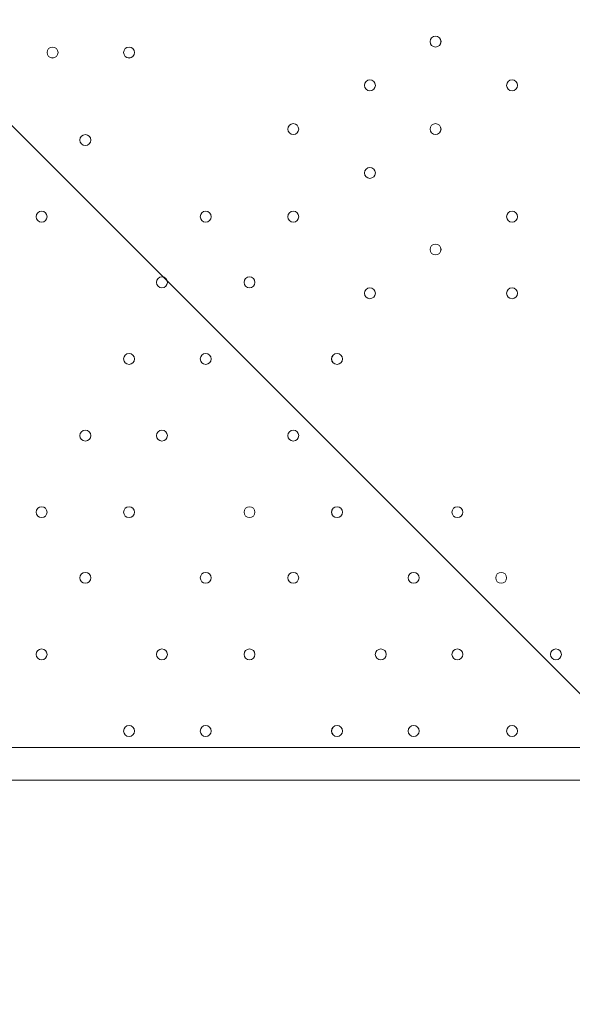
# Model space of a CAD drawing. Units: millimetres. Extents: x -7380 to 14322, y -10375 to 1866.
# Drawn here: x 5537 to 5858, y -6551 to -5979 of the extents above; entities that cross this region are included whole.
import ezdxf

# ---------------------------------------------------------------- set-up
doc = ezdxf.new("R2010")
doc.units = ezdxf.units.MM
doc.header["$MEASUREMENT"] = 0
doc.layers.add('Work Layer', color=7, linetype='Continuous', lineweight=0)

# ---------------------------------------------------------------- blocks, each defined once
blk = doc.blocks.new('Block_5')
at = {"layer": 'Work Layer', "color": 253, "lineweight": 9}
blk.add_line((4240.34, -4748.66), (6600.59, -7108.92), dxfattribs=at)
blk.add_open_spline([(5994.46, -8595.68), (5994.46, -8595.68), (3050.25, -5651.47), (3050.25, -5651.47), (2970.42, -5828.48), (2921.16, -6018.55), (2905.44, -6213.77), (2905.44, -6213.77), (5685.53, -8993.85), (5685.53, -8993.85)], degree=3, knots=[0, 0, 0, 0, 1, 1, 1, 2, 2, 2, 3, 3, 3, 3], dxfattribs=at)

msp = doc.modelspace()

# ---------------------------------------------------------------- linework, layer by layer
at = {"layer": 'Work Layer', "color": 7, "lineweight": 9}
for p, q in [((5102.24, -6401.71), (5946.79, -6401.71)), ((5946.79, -6420.76), (5102.24, -6420.76))]:
    msp.add_line(p, q, dxfattribs=at)
at = {"layer": 'Work Layer', "color": 1, "lineweight": 15}
msp.add_open_spline([(13034.53, -4623.82), (13034.53, -4623.82), (12462.82, -4623.82), (12462.82, -4623.82), (12188.17, -4317.04), (11766.39, -4123.83), (11322.21, -4123.83), (11322.21, -4123.83), (10409.35, -4123.83), (10409.35, -4123.83), (10283.34, -4016.35), (10141.37, -3927.14), (9987.65, -3859.77), (9654.15, -3577.78), (9231.69, -3398.08), (8768.2, -3368.56), (8768.2, -3368.56), (11116.23, -3368.56), (11116.23, -3368.56), (12055.12, -3368.56), (12816.25, -2607.46), (12816.25, -1668.56), (12816.25, -1668.56), (12816.25, -1624.1), (12816.25, -1624.1), (12816.25, -1624.1), (12816.25, -1368.56), (12816.25, -1368.56), (12816.25, -1368.56), (12816.25, -1324.11), (12816.25, -1324.11), (12816.25, -385.21), (12055.12, 375.89), (11116.23, 375.89), (11116.23, 375.89), (7276.52, 375.89), (7276.52, 375.89), (6962.2, 661.54), (6544.68, 835.64), (6086.5, 835.64), (6086.5, 835.64), (4035.42, 835.64), (4035.42, 835.64), (3281.07, 835.64), (2637.35, 363.54), (2382.53, -301.15), (2382.53, -301.15), (1266.08, -301.15), (1266.08, -301.15), (825.65, -301.15), (424.35, -468.66), (122.37, -743.42), (62.66, -722.05), (1.51, -703.74), (-61.11, -689.25), (-141.57, -638.79), (-226.61, -595.09), (-315.51, -558.85), (-475.4, -421.17), (-661.65, -313.54), (-865.69, -244.52), (-1146.38, -26.29), (-1498.54, 104.15), (-1880.81, 104.15), (-2018, 104.15), (-2151.24, 87.08), (-2278.81, 55.51), (-2553.42, 361.33), (-2951.72, 553.82), (-3395.09, 553.82), (-3395.09, 553.82), (-4371.42, 553.82), (-4371.42, 553.82), (-5199.84, 553.82), (-5871.41, -117.75), (-5871.41, -946.18), (-5871.41, -946.18), (-5871.41, -984.28), (-5871.41, -984.28), (-5871.41, -1675.26), (-5404.05, -2256.75), (-4768.29, -2430.8), (-4768.29, -2430.8), (-4768.29, -2912.23), (-4768.29, -2912.23), (-4797.05, -2921.31), (-4825.57, -2930.92), (-4853.56, -2941.64), (-5191.78, -3027.78), (-5502.01, -3203.24), (-5755.28, -3456.45), (-6126.76, -3827.86), (-6331.39, -4321.72), (-6331.45, -4847.13), (-6331.49, -5356.98), (-6136.43, -5822.09), (-5817.1, -6171.91), (-5817.1, -6171.91), (-5817.1, -6272.85), (-5817.1, -6272.85), (-5817.1, -6356.42), (-5809.95, -6438.28), (-5796.81, -6518.13), (-5796.81, -6518.13), (-5796.81, -7692.16), (-5796.81, -7692.16), (-5796.81, -8136.34), (-5603.6, -8535.25), (-5296.82, -8809.9), (-5296.82, -8809.9), (-5296.82, -9374.71), (-5296.82, -9374.71), (-5296.82, -9926.99), (-4849.1, -10374.72), (-4296.81, -10374.72), (-4296.81, -10374.72), (-3313.81, -10374.72), (-3313.81, -10374.72), (-2761.52, -10374.72), (-2313.8, -9926.99), (-2313.8, -9374.71), (-2313.8, -9374.71), (-2313.8, -8809.9), (-2313.8, -8809.9), (-2007.02, -8535.24), (-1813.81, -8136.34), (-1813.81, -7692.16), (-1813.81, -7692.16), (-1813.81, -7233.05), (-1813.81, -7233.05), (-1517.35, -7124.02), (-1264.64, -6924.53), (-1089.87, -6667.36), (-1029.29, -7602.33), (-629.6, -8494.89), (37.73, -9162.32), (721.75, -9846.48), (1655.35, -10253.98), (2620.44, -10295), (2625.76, -10295.25), (2630.99, -10295.8), (2636.32, -10296), (2643.13, -10296.25), (2650.12, -10296.16), (2656.96, -10296.38), (2696.78, -10297.69), (2736.64, -10298.57), (2776.54, -10298.62), (2777.66, -10298.62), (2778.76, -10298.68), (2779.88, -10298.68), (2780.14, -10298.68), (2780.41, -10298.67), (2780.68, -10298.67), (2780.94, -10298.67), (2781.21, -10298.68), (2781.48, -10298.68), (2782.59, -10298.68), (2783.7, -10298.62), (2784.81, -10298.62), (2824.72, -10298.57), (2864.58, -10297.69), (2904.41, -10296.38), (2911.24, -10296.16), (2918.21, -10296.25), (2925, -10296), (2930.27, -10295.8), (2935.45, -10295.25), (2940.71, -10295.01), (3905.7, -10254.05), (4839.24, -9846.72), (5523.15, -9162.9), (5660.99, -9025.1), (5786.62, -8877.19), (5900.94, -8721.79), (5900.94, -8721.79), (5900.94, -8871.86), (5900.94, -8871.86), (5900.94, -9700.3), (6572.49, -10371.86), (7400.94, -10371.86), (7400.94, -10371.86), (8007.38, -10371.86), (8007.38, -10371.86), (8835.82, -10371.86), (9507.37, -9700.3), (9507.37, -8871.86), (9507.37, -8871.86), (9507.37, -8806.63), (9507.37, -8806.63), (9736.9, -8747.37), (9944.86, -8634.87), (10117.98, -8483.49), (10480.19, -8345.83), (10775.08, -8071.9), (10940.42, -7724.4), (10940.42, -7724.4), (11270.86, -7724.4), (11270.86, -7724.4), (11715.04, -7724.4), (12188.17, -7531.2), (12462.82, -7224.42), (12462.82, -7224.42), (13034.53, -7224.42), (13034.53, -7224.42), (13586.81, -7224.42), (14034.54, -6776.69), (14034.54, -6224.41), (14034.54, -6224.41), (14034.54, -5623.83), (14034.54, -5623.83), (14034.54, -5071.54), (13586.81, -4623.82), (13034.53, -4623.82)], degree=3, knots=[0, 0, 0, 0, 1, 1, 1, 2, 2, 2, 3, 3, 3, 4, 4, 4, 5, 5, 5, 6, 6, 6, 7, 7, 7, 8, 8, 8, 9, 9, 9, 10, 10, 10, 11, 11, 11, 12, 12, 12, 13, 13, 13, 14, 14, 14, 15, 15, 15, 16, 16, 16, 17, 17, 17, 18, 18, 18, 19, 19, 19, 20, 20, 20, 21, 21, 21, 22, 22, 22, 23, 23, 23, 24, 24, 24, 25, 25, 25, 26, 26, 26, 27, 27, 27, 28, 28, 28, 29, 29, 29, 30, 30, 30, 31, 31, 31, 32, 32, 32, 33, 33, 33, 34, 34, 34, 35, 35, 35, 36, 36, 36, 37, 37, 37, 38, 38, 38, 39, 39, 39, 40, 40, 40, 41, 41, 41, 42, 42, 42, 43, 43, 43, 44, 44, 44, 45, 45, 45, 46, 46, 46, 47, 47, 47, 48, 48, 48, 49, 49, 49, 50, 50, 50, 51, 51, 51, 52, 52, 52, 53, 53, 53, 54, 54, 54, 55, 55, 55, 56, 56, 56, 57, 57, 57, 58, 58, 58, 59, 59, 59, 60, 60, 60, 61, 61, 61, 62, 62, 62, 63, 63, 63, 64, 64, 64, 65, 65, 65, 66, 66, 66, 67, 67, 67, 68, 68, 68, 69, 69, 69, 70, 70, 70, 71, 71, 71, 71], dxfattribs=at)
at = {"layer": 'Work Layer', "color": 7, "lineweight": 9}
for points in [[(5778.51, -5995.3), (5780.26, -5995.3), (5781.68, -5993.88), (5781.68, -5992.13), (5781.68, -5990.38), (5780.26, -5988.96), (5778.51, -5988.96), (5776.75, -5988.96), (5775.33, -5990.38), (5775.33, -5992.13), (5775.33, -5993.88), (5776.75, -5995.3), (5778.51, -5995.3)], [(5778.51, -5995.3), (5780.26, -5995.3), (5781.68, -5993.88), (5781.68, -5992.13), (5781.68, -5990.38), (5780.26, -5988.96), (5778.51, -5988.96), (5776.75, -5988.96), (5775.33, -5990.38), (5775.33, -5992.13), (5775.33, -5993.88), (5776.75, -5995.3), (5778.51, -5995.3)], [(5778.51, -5988.96), (5776.76, -5988.96), (5775.34, -5990.38), (5775.34, -5992.13), (5775.34, -5993.88), (5776.76, -5995.31), (5778.51, -5995.31), (5780.26, -5995.31), (5781.69, -5993.88), (5781.69, -5992.13), (5781.69, -5990.38), (5780.26, -5988.96), (5778.51, -5988.96)], [(5556.26, -6001.65), (5558.02, -6001.65), (5559.44, -6000.23), (5559.44, -5998.48), (5559.44, -5996.73), (5558.02, -5995.3), (5556.26, -5995.3), (5554.51, -5995.3), (5553.09, -5996.73), (5553.09, -5998.48), (5553.09, -6000.23), (5554.51, -6001.65), (5556.26, -6001.65)], [(5556.26, -6001.65), (5558.02, -6001.65), (5559.44, -6000.23), (5559.44, -5998.48), (5559.44, -5996.73), (5558.02, -5995.3), (5556.26, -5995.3), (5554.51, -5995.3), (5553.09, -5996.73), (5553.09, -5998.48), (5553.09, -6000.23), (5554.51, -6001.65), (5556.26, -6001.65)], [(5556.26, -5995.31), (5554.51, -5995.31), (5553.09, -5996.73), (5553.09, -5998.48), (5553.09, -6000.24), (5554.51, -6001.66), (5556.26, -6001.66), (5558.02, -6001.66), (5559.44, -6000.24), (5559.44, -5998.48), (5559.44, -5996.73), (5558.02, -5995.31), (5556.26, -5995.31)], [(5600.71, -6001.65), (5602.47, -6001.65), (5603.89, -6000.23), (5603.89, -5998.48), (5603.89, -5996.73), (5602.47, -5995.3), (5600.71, -5995.3), (5598.96, -5995.3), (5597.54, -5996.73), (5597.54, -5998.48), (5597.54, -6000.23), (5598.96, -6001.65), (5600.71, -6001.65)], [(5600.71, -6001.65), (5602.47, -6001.65), (5603.89, -6000.23), (5603.89, -5998.48), (5603.89, -5996.73), (5602.47, -5995.3), (5600.71, -5995.3), (5598.96, -5995.3), (5597.54, -5996.73), (5597.54, -5998.48), (5597.54, -6000.23), (5598.96, -6001.65), (5600.71, -6001.65)], [(5600.71, -5995.31), (5598.96, -5995.31), (5597.54, -5996.73), (5597.54, -5998.48), (5597.54, -6000.24), (5598.96, -6001.66), (5600.71, -6001.66), (5602.46, -6001.66), (5603.89, -6000.24), (5603.89, -5998.48), (5603.89, -5996.73), (5602.46, -5995.31), (5600.71, -5995.31)], [(5740.41, -6014.36), (5738.66, -6014.36), (5737.24, -6015.78), (5737.24, -6017.53), (5737.24, -6019.28), (5738.66, -6020.71), (5740.41, -6020.71), (5742.16, -6020.71), (5743.59, -6019.28), (5743.59, -6017.53), (5743.59, -6015.78), (5742.16, -6014.36), (5740.41, -6014.36)], [(5740.41, -6020.71), (5742.16, -6020.71), (5743.59, -6019.28), (5743.59, -6017.53), (5743.59, -6015.78), (5742.16, -6014.36), (5740.41, -6014.36), (5738.66, -6014.36), (5737.24, -6015.78), (5737.24, -6017.53), (5737.24, -6019.28), (5738.66, -6020.71), (5740.41, -6020.71)], [(5740.41, -6020.71), (5742.16, -6020.71), (5743.59, -6019.28), (5743.59, -6017.53), (5743.59, -6015.78), (5742.16, -6014.36), (5740.41, -6014.36), (5738.66, -6014.36), (5737.24, -6015.78), (5737.24, -6017.53), (5737.24, -6019.28), (5738.66, -6020.71), (5740.41, -6020.71)], [(5822.96, -6020.71), (5824.71, -6020.71), (5826.13, -6019.28), (5826.13, -6017.53), (5826.13, -6015.78), (5824.71, -6014.36), (5822.96, -6014.36), (5821.21, -6014.36), (5819.78, -6015.78), (5819.78, -6017.53), (5819.78, -6019.28), (5821.21, -6020.71), (5822.96, -6020.71)], [(5822.96, -6020.71), (5824.71, -6020.71), (5826.13, -6019.28), (5826.13, -6017.53), (5826.13, -6015.78), (5824.71, -6014.36), (5822.96, -6014.36), (5821.21, -6014.36), (5819.78, -6015.78), (5819.78, -6017.53), (5819.78, -6019.28), (5821.21, -6020.71), (5822.96, -6020.71)], [(5822.96, -6014.36), (5821.21, -6014.36), (5819.79, -6015.78), (5819.79, -6017.53), (5819.79, -6019.28), (5821.21, -6020.71), (5822.96, -6020.71), (5824.71, -6020.71), (5826.14, -6019.28), (5826.14, -6017.53), (5826.14, -6015.78), (5824.71, -6014.36), (5822.96, -6014.36)], [(5695.96, -6039.76), (5694.21, -6039.76), (5692.78, -6041.18), (5692.78, -6042.93), (5692.78, -6044.68), (5694.21, -6046.11), (5695.96, -6046.11), (5697.71, -6046.11), (5699.13, -6044.68), (5699.13, -6042.93), (5699.13, -6041.18), (5697.71, -6039.76), (5695.96, -6039.76)], [(5695.96, -6046.1), (5697.71, -6046.1), (5699.13, -6044.68), (5699.13, -6042.93), (5699.13, -6041.18), (5697.71, -6039.76), (5695.96, -6039.76), (5694.21, -6039.76), (5692.78, -6041.18), (5692.78, -6042.93), (5692.78, -6044.68), (5694.21, -6046.1), (5695.96, -6046.1)], [(5695.96, -6046.1), (5697.71, -6046.1), (5699.13, -6044.68), (5699.13, -6042.93), (5699.13, -6041.18), (5697.71, -6039.76), (5695.96, -6039.76), (5694.21, -6039.76), (5692.78, -6041.18), (5692.78, -6042.93), (5692.78, -6044.68), (5694.21, -6046.1), (5695.96, -6046.1)], [(5778.51, -6046.1), (5780.26, -6046.1), (5781.68, -6044.68), (5781.68, -6042.93), (5781.68, -6041.18), (5780.26, -6039.76), (5778.51, -6039.76), (5776.75, -6039.76), (5775.33, -6041.18), (5775.33, -6042.93), (5775.33, -6044.68), (5776.75, -6046.1), (5778.51, -6046.1)], [(5778.51, -6046.1), (5780.26, -6046.1), (5781.68, -6044.68), (5781.68, -6042.93), (5781.68, -6041.18), (5780.26, -6039.76), (5778.51, -6039.76), (5776.75, -6039.76), (5775.33, -6041.18), (5775.33, -6042.93), (5775.33, -6044.68), (5776.75, -6046.1), (5778.51, -6046.1)], [(5778.51, -6039.76), (5776.76, -6039.76), (5775.34, -6041.18), (5775.34, -6042.93), (5775.34, -6044.68), (5776.76, -6046.11), (5778.51, -6046.11), (5780.26, -6046.11), (5781.69, -6044.68), (5781.69, -6042.93), (5781.69, -6041.18), (5780.26, -6039.76), (5778.51, -6039.76)], [(5575.31, -6052.46), (5577.06, -6052.46), (5578.48, -6051.04), (5578.48, -6049.28), (5578.48, -6047.53), (5577.06, -6046.11), (5575.31, -6046.11), (5573.55, -6046.11), (5572.13, -6047.53), (5572.13, -6049.28), (5572.13, -6051.04), (5573.55, -6052.46), (5575.31, -6052.46)], [(5575.31, -6052.46), (5577.06, -6052.46), (5578.48, -6051.04), (5578.48, -6049.28), (5578.48, -6047.53), (5577.06, -6046.11), (5575.31, -6046.11), (5573.55, -6046.11), (5572.13, -6047.53), (5572.13, -6049.28), (5572.13, -6051.04), (5573.55, -6052.46), (5575.31, -6052.46)], [(5575.31, -6046.11), (5573.56, -6046.11), (5572.14, -6047.53), (5572.14, -6049.28), (5572.14, -6051.03), (5573.56, -6052.46), (5575.31, -6052.46), (5577.06, -6052.46), (5578.49, -6051.03), (5578.49, -6049.28), (5578.49, -6047.53), (5577.06, -6046.11), (5575.31, -6046.11)], [(5740.41, -6071.5), (5742.16, -6071.5), (5743.59, -6070.08), (5743.59, -6068.33), (5743.59, -6066.58), (5742.16, -6065.15), (5740.41, -6065.15), (5738.66, -6065.15), (5737.24, -6066.58), (5737.24, -6068.33), (5737.24, -6070.08), (5738.66, -6071.5), (5740.41, -6071.5)], [(5740.41, -6071.5), (5742.16, -6071.5), (5743.59, -6070.08), (5743.59, -6068.33), (5743.59, -6066.58), (5742.16, -6065.15), (5740.41, -6065.15), (5738.66, -6065.15), (5737.24, -6066.58), (5737.24, -6068.33), (5737.24, -6070.08), (5738.66, -6071.5), (5740.41, -6071.5)], [(5740.41, -6065.16), (5738.66, -6065.16), (5737.24, -6066.58), (5737.24, -6068.33), (5737.24, -6070.08), (5738.66, -6071.51), (5740.41, -6071.51), (5742.16, -6071.51), (5743.59, -6070.08), (5743.59, -6068.33), (5743.59, -6066.58), (5742.16, -6065.16), (5740.41, -6065.16)], [(5549.91, -6096.91), (5551.66, -6096.91), (5553.08, -6095.48), (5553.08, -6093.73), (5553.08, -6091.98), (5551.66, -6090.56), (5549.91, -6090.56), (5548.16, -6090.56), (5546.73, -6091.98), (5546.73, -6093.73), (5546.73, -6095.48), (5548.16, -6096.91), (5549.91, -6096.91)], [(5549.91, -6096.91), (5551.66, -6096.91), (5553.08, -6095.48), (5553.08, -6093.73), (5553.08, -6091.98), (5551.66, -6090.56), (5549.91, -6090.56), (5548.16, -6090.56), (5546.73, -6091.98), (5546.73, -6093.73), (5546.73, -6095.48), (5548.16, -6096.91), (5549.91, -6096.91)], [(5549.91, -6090.56), (5548.16, -6090.56), (5546.74, -6091.98), (5546.74, -6093.73), (5546.74, -6095.48), (5548.16, -6096.91), (5549.91, -6096.91), (5551.67, -6096.91), (5553.09, -6095.48), (5553.09, -6093.73), (5553.09, -6091.98), (5551.67, -6090.56), (5549.91, -6090.56)], [(5645.16, -6090.56), (5643.41, -6090.56), (5641.98, -6091.98), (5641.98, -6093.73), (5641.98, -6095.48), (5643.41, -6096.91), (5645.16, -6096.91), (5646.91, -6096.91), (5648.34, -6095.48), (5648.34, -6093.73), (5648.34, -6091.98), (5646.91, -6090.56), (5645.16, -6090.56)], [(5645.16, -6096.91), (5646.91, -6096.91), (5648.33, -6095.48), (5648.33, -6093.73), (5648.33, -6091.98), (5646.91, -6090.56), (5645.16, -6090.56), (5643.41, -6090.56), (5641.98, -6091.98), (5641.98, -6093.73), (5641.98, -6095.48), (5643.41, -6096.91), (5645.16, -6096.91)], [(5645.16, -6096.91), (5646.91, -6096.91), (5648.33, -6095.48), (5648.33, -6093.73), (5648.33, -6091.98), (5646.91, -6090.56), (5645.16, -6090.56), (5643.41, -6090.56), (5641.98, -6091.98), (5641.98, -6093.73), (5641.98, -6095.48), (5643.41, -6096.91), (5645.16, -6096.91)], [(5695.96, -6090.56), (5694.21, -6090.56), (5692.78, -6091.98), (5692.78, -6093.73), (5692.78, -6095.48), (5694.21, -6096.91), (5695.96, -6096.91), (5697.71, -6096.91), (5699.13, -6095.48), (5699.13, -6093.73), (5699.13, -6091.98), (5697.71, -6090.56), (5695.96, -6090.56)], [(5695.96, -6096.91), (5697.71, -6096.91), (5699.13, -6095.48), (5699.13, -6093.73), (5699.13, -6091.98), (5697.71, -6090.56), (5695.96, -6090.56), (5694.21, -6090.56), (5692.78, -6091.98), (5692.78, -6093.73), (5692.78, -6095.48), (5694.21, -6096.91), (5695.96, -6096.91)], [(5695.96, -6096.91), (5697.71, -6096.91), (5699.13, -6095.48), (5699.13, -6093.73), (5699.13, -6091.98), (5697.71, -6090.56), (5695.96, -6090.56), (5694.21, -6090.56), (5692.78, -6091.98), (5692.78, -6093.73), (5692.78, -6095.48), (5694.21, -6096.91), (5695.96, -6096.91)], [(5822.96, -6096.91), (5824.71, -6096.91), (5826.13, -6095.48), (5826.13, -6093.73), (5826.13, -6091.98), (5824.71, -6090.56), (5822.96, -6090.56), (5821.21, -6090.56), (5819.78, -6091.98), (5819.78, -6093.73), (5819.78, -6095.48), (5821.21, -6096.91), (5822.96, -6096.91)], [(5822.96, -6096.91), (5824.71, -6096.91), (5826.13, -6095.48), (5826.13, -6093.73), (5826.13, -6091.98), (5824.71, -6090.56), (5822.96, -6090.56), (5821.21, -6090.56), (5819.78, -6091.98), (5819.78, -6093.73), (5819.78, -6095.48), (5821.21, -6096.91), (5822.96, -6096.91)], [(5822.96, -6090.56), (5821.21, -6090.56), (5819.79, -6091.98), (5819.79, -6093.73), (5819.79, -6095.48), (5821.21, -6096.91), (5822.96, -6096.91), (5824.71, -6096.91), (5826.14, -6095.48), (5826.14, -6093.73), (5826.14, -6091.98), (5824.71, -6090.56), (5822.96, -6090.56)], [(5778.51, -6115.95), (5780.26, -6115.95), (5781.68, -6114.53), (5781.68, -6112.78), (5781.68, -6111.03), (5780.26, -6109.6), (5778.51, -6109.6), (5776.75, -6109.6), (5775.33, -6111.03), (5775.33, -6112.78), (5775.33, -6114.53), (5776.75, -6115.95), (5778.51, -6115.95)], [(5778.51, -6115.95), (5780.26, -6115.95), (5781.68, -6114.53), (5781.68, -6112.78), (5781.68, -6111.03), (5780.26, -6109.6), (5778.51, -6109.6), (5776.75, -6109.6), (5775.33, -6111.03), (5775.33, -6112.78), (5775.33, -6114.53), (5776.75, -6115.95), (5778.51, -6115.95)], [(5778.51, -6109.61), (5776.76, -6109.61), (5775.34, -6111.03), (5775.34, -6112.78), (5775.34, -6114.54), (5776.76, -6115.96), (5778.51, -6115.96), (5780.26, -6115.96), (5781.69, -6114.54), (5781.69, -6112.78), (5781.69, -6111.03), (5780.26, -6109.61), (5778.51, -6109.61)], [(5619.76, -6135.01), (5621.51, -6135.01), (5622.93, -6133.58), (5622.93, -6131.83), (5622.93, -6130.08), (5621.51, -6128.66), (5619.76, -6128.66), (5618, -6128.66), (5616.58, -6130.08), (5616.58, -6131.83), (5616.58, -6133.58), (5618, -6135.01), (5619.76, -6135.01)], [(5619.76, -6135.01), (5621.51, -6135.01), (5622.93, -6133.58), (5622.93, -6131.83), (5622.93, -6130.08), (5621.51, -6128.66), (5619.76, -6128.66), (5618, -6128.66), (5616.58, -6130.08), (5616.58, -6131.83), (5616.58, -6133.58), (5618, -6135.01), (5619.76, -6135.01)], [(5619.76, -6128.66), (5618.01, -6128.66), (5616.59, -6130.08), (5616.59, -6131.83), (5616.59, -6133.58), (5618.01, -6135.01), (5619.76, -6135.01), (5621.51, -6135.01), (5622.94, -6133.58), (5622.94, -6131.83), (5622.94, -6130.08), (5621.51, -6128.66), (5619.76, -6128.66)], [(5670.56, -6128.66), (5668.81, -6128.66), (5667.39, -6130.08), (5667.39, -6131.83), (5667.39, -6133.58), (5668.81, -6135.01), (5670.56, -6135.01), (5672.31, -6135.01), (5673.74, -6133.58), (5673.74, -6131.83), (5673.74, -6130.08), (5672.31, -6128.66), (5670.56, -6128.66)], [(5670.56, -6135.01), (5672.31, -6135.01), (5673.74, -6133.58), (5673.74, -6131.83), (5673.74, -6130.08), (5672.31, -6128.66), (5670.56, -6128.66), (5668.81, -6128.66), (5667.39, -6130.08), (5667.39, -6131.83), (5667.39, -6133.58), (5668.81, -6135.01), (5670.56, -6135.01)], [(5670.56, -6135.01), (5672.31, -6135.01), (5673.74, -6133.58), (5673.74, -6131.83), (5673.74, -6130.08), (5672.31, -6128.66), (5670.56, -6128.66), (5668.81, -6128.66), (5667.39, -6130.08), (5667.39, -6131.83), (5667.39, -6133.58), (5668.81, -6135.01), (5670.56, -6135.01)], [(5740.41, -6141.35), (5742.16, -6141.35), (5743.59, -6139.93), (5743.59, -6138.18), (5743.59, -6136.42), (5742.16, -6135), (5740.41, -6135), (5738.66, -6135), (5737.24, -6136.42), (5737.24, -6138.18), (5737.24, -6139.93), (5738.66, -6141.35), (5740.41, -6141.35)], [(5740.41, -6141.35), (5742.16, -6141.35), (5743.59, -6139.93), (5743.59, -6138.18), (5743.59, -6136.42), (5742.16, -6135), (5740.41, -6135), (5738.66, -6135), (5737.24, -6136.42), (5737.24, -6138.18), (5737.24, -6139.93), (5738.66, -6141.35), (5740.41, -6141.35)], [(5740.41, -6135.01), (5738.66, -6135.01), (5737.24, -6136.43), (5737.24, -6138.18), (5737.24, -6139.93), (5738.66, -6141.36), (5740.41, -6141.36), (5742.16, -6141.36), (5743.59, -6139.93), (5743.59, -6138.18), (5743.59, -6136.43), (5742.16, -6135.01), (5740.41, -6135.01)], [(5822.96, -6141.35), (5824.71, -6141.35), (5826.13, -6139.93), (5826.13, -6138.18), (5826.13, -6136.42), (5824.71, -6135), (5822.96, -6135), (5821.21, -6135), (5819.78, -6136.42), (5819.78, -6138.18), (5819.78, -6139.93), (5821.21, -6141.35), (5822.96, -6141.35)], [(5822.96, -6141.35), (5824.71, -6141.35), (5826.13, -6139.93), (5826.13, -6138.18), (5826.13, -6136.42), (5824.71, -6135), (5822.96, -6135), (5821.21, -6135), (5819.78, -6136.42), (5819.78, -6138.18), (5819.78, -6139.93), (5821.21, -6141.35), (5822.96, -6141.35)], [(5822.96, -6135.01), (5821.21, -6135.01), (5819.79, -6136.43), (5819.79, -6138.18), (5819.79, -6139.93), (5821.21, -6141.36), (5822.96, -6141.36), (5824.71, -6141.36), (5826.14, -6139.93), (5826.14, -6138.18), (5826.14, -6136.43), (5824.71, -6135.01), (5822.96, -6135.01)], [(5600.71, -6173.11), (5598.96, -6173.11), (5597.54, -6174.53), (5597.54, -6176.28), (5597.54, -6178.03), (5598.96, -6179.46), (5600.71, -6179.46), (5602.46, -6179.46), (5603.89, -6178.03), (5603.89, -6176.28), (5603.89, -6174.53), (5602.46, -6173.11), (5600.71, -6173.11)], [(5600.71, -6179.46), (5602.47, -6179.46), (5603.89, -6178.03), (5603.89, -6176.28), (5603.89, -6174.53), (5602.47, -6173.11), (5600.71, -6173.11), (5598.96, -6173.11), (5597.54, -6174.53), (5597.54, -6176.28), (5597.54, -6178.03), (5598.96, -6179.46), (5600.71, -6179.46)], [(5600.71, -6179.46), (5602.47, -6179.46), (5603.89, -6178.03), (5603.89, -6176.28), (5603.89, -6174.53), (5602.47, -6173.11), (5600.71, -6173.11), (5598.96, -6173.11), (5597.54, -6174.53), (5597.54, -6176.28), (5597.54, -6178.03), (5598.96, -6179.46), (5600.71, -6179.46)], [(5645.16, -6173.11), (5643.41, -6173.11), (5641.98, -6174.53), (5641.98, -6176.28), (5641.98, -6178.03), (5643.41, -6179.46), (5645.16, -6179.46), (5646.91, -6179.46), (5648.34, -6178.03), (5648.34, -6176.28), (5648.34, -6174.53), (5646.91, -6173.11), (5645.16, -6173.11)], [(5645.16, -6179.46), (5646.91, -6179.46), (5648.33, -6178.03), (5648.33, -6176.28), (5648.33, -6174.53), (5646.91, -6173.11), (5645.16, -6173.11), (5643.41, -6173.11), (5641.98, -6174.53), (5641.98, -6176.28), (5641.98, -6178.03), (5643.41, -6179.46), (5645.16, -6179.46)], [(5645.16, -6179.46), (5646.91, -6179.46), (5648.33, -6178.03), (5648.33, -6176.28), (5648.33, -6174.53), (5646.91, -6173.11), (5645.16, -6173.11), (5643.41, -6173.11), (5641.98, -6174.53), (5641.98, -6176.28), (5641.98, -6178.03), (5643.41, -6179.46), (5645.16, -6179.46)], [(5721.36, -6179.46), (5723.11, -6179.46), (5724.53, -6178.03), (5724.53, -6176.28), (5724.53, -6174.53), (5723.11, -6173.11), (5721.36, -6173.11), (5719.6, -6173.11), (5718.18, -6174.53), (5718.18, -6176.28), (5718.18, -6178.03), (5719.6, -6179.46), (5721.36, -6179.46)], [(5721.36, -6179.46), (5723.11, -6179.46), (5724.53, -6178.03), (5724.53, -6176.28), (5724.53, -6174.53), (5723.11, -6173.11), (5721.36, -6173.11), (5719.6, -6173.11), (5718.18, -6174.53), (5718.18, -6176.28), (5718.18, -6178.03), (5719.6, -6179.46), (5721.36, -6179.46)], [(5721.36, -6173.11), (5719.61, -6173.11), (5718.19, -6174.53), (5718.19, -6176.28), (5718.19, -6178.03), (5719.61, -6179.46), (5721.36, -6179.46), (5723.11, -6179.46), (5724.54, -6178.03), (5724.54, -6176.28), (5724.54, -6174.53), (5723.11, -6173.11), (5721.36, -6173.11)], [(5575.31, -6223.91), (5577.06, -6223.91), (5578.48, -6222.49), (5578.48, -6220.73), (5578.48, -6218.98), (5577.06, -6217.56), (5575.31, -6217.56), (5573.55, -6217.56), (5572.13, -6218.98), (5572.13, -6220.73), (5572.13, -6222.49), (5573.55, -6223.91), (5575.31, -6223.91)], [(5575.31, -6223.91), (5577.06, -6223.91), (5578.48, -6222.49), (5578.48, -6220.73), (5578.48, -6218.98), (5577.06, -6217.56), (5575.31, -6217.56), (5573.55, -6217.56), (5572.13, -6218.98), (5572.13, -6220.73), (5572.13, -6222.49), (5573.55, -6223.91), (5575.31, -6223.91)], [(5575.31, -6217.56), (5573.56, -6217.56), (5572.14, -6218.98), (5572.14, -6220.73), (5572.14, -6222.49), (5573.56, -6223.91), (5575.31, -6223.91), (5577.06, -6223.91), (5578.49, -6222.49), (5578.49, -6220.73), (5578.49, -6218.98), (5577.06, -6217.56), (5575.31, -6217.56)], [(5619.76, -6223.91), (5621.51, -6223.91), (5622.93, -6222.49), (5622.93, -6220.73), (5622.93, -6218.98), (5621.51, -6217.56), (5619.76, -6217.56), (5618, -6217.56), (5616.58, -6218.98), (5616.58, -6220.73), (5616.58, -6222.49), (5618, -6223.91), (5619.76, -6223.91)], [(5619.76, -6223.91), (5621.51, -6223.91), (5622.93, -6222.49), (5622.93, -6220.73), (5622.93, -6218.98), (5621.51, -6217.56), (5619.76, -6217.56), (5618, -6217.56), (5616.58, -6218.98), (5616.58, -6220.73), (5616.58, -6222.49), (5618, -6223.91), (5619.76, -6223.91)], [(5619.76, -6217.56), (5618.01, -6217.56), (5616.59, -6218.98), (5616.59, -6220.73), (5616.59, -6222.49), (5618.01, -6223.91), (5619.76, -6223.91), (5621.51, -6223.91), (5622.94, -6222.49), (5622.94, -6220.73), (5622.94, -6218.98), (5621.51, -6217.56), (5619.76, -6217.56)], [(5695.96, -6217.56), (5694.21, -6217.56), (5692.78, -6218.98), (5692.78, -6220.73), (5692.78, -6222.49), (5694.21, -6223.91), (5695.96, -6223.91), (5697.71, -6223.91), (5699.13, -6222.49), (5699.13, -6220.73), (5699.13, -6218.98), (5697.71, -6217.56), (5695.96, -6217.56)], [(5695.96, -6223.91), (5697.71, -6223.91), (5699.13, -6222.49), (5699.13, -6220.73), (5699.13, -6218.98), (5697.71, -6217.56), (5695.96, -6217.56), (5694.21, -6217.56), (5692.78, -6218.98), (5692.78, -6220.73), (5692.78, -6222.49), (5694.21, -6223.91), (5695.96, -6223.91)], [(5695.96, -6223.91), (5697.71, -6223.91), (5699.13, -6222.49), (5699.13, -6220.73), (5699.13, -6218.98), (5697.71, -6217.56), (5695.96, -6217.56), (5694.21, -6217.56), (5692.78, -6218.98), (5692.78, -6220.73), (5692.78, -6222.49), (5694.21, -6223.91), (5695.96, -6223.91)], [(5549.91, -6268.36), (5551.66, -6268.36), (5553.08, -6266.94), (5553.08, -6265.18), (5553.08, -6263.43), (5551.66, -6262.01), (5549.91, -6262.01), (5548.16, -6262.01), (5546.73, -6263.43), (5546.73, -6265.18), (5546.73, -6266.94), (5548.16, -6268.36), (5549.91, -6268.36)], [(5549.91, -6268.36), (5551.66, -6268.36), (5553.08, -6266.94), (5553.08, -6265.18), (5553.08, -6263.43), (5551.66, -6262.01), (5549.91, -6262.01), (5548.16, -6262.01), (5546.73, -6263.43), (5546.73, -6265.18), (5546.73, -6266.94), (5548.16, -6268.36), (5549.91, -6268.36)], [(5549.91, -6262.01), (5548.16, -6262.01), (5546.74, -6263.43), (5546.74, -6265.18), (5546.74, -6266.94), (5548.16, -6268.36), (5549.91, -6268.36), (5551.67, -6268.36), (5553.09, -6266.94), (5553.09, -6265.18), (5553.09, -6263.43), (5551.67, -6262.01), (5549.91, -6262.01)], [(5600.71, -6262.01), (5598.96, -6262.01), (5597.54, -6263.43), (5597.54, -6265.18), (5597.54, -6266.94), (5598.96, -6268.36), (5600.71, -6268.36), (5602.46, -6268.36), (5603.89, -6266.94), (5603.89, -6265.18), (5603.89, -6263.43), (5602.46, -6262.01), (5600.71, -6262.01)], [(5600.71, -6268.36), (5602.47, -6268.36), (5603.89, -6266.94), (5603.89, -6265.18), (5603.89, -6263.43), (5602.47, -6262.01), (5600.71, -6262.01), (5598.96, -6262.01), (5597.54, -6263.43), (5597.54, -6265.18), (5597.54, -6266.94), (5598.96, -6268.36), (5600.71, -6268.36)], [(5600.71, -6268.36), (5602.47, -6268.36), (5603.89, -6266.94), (5603.89, -6265.18), (5603.89, -6263.43), (5602.47, -6262.01), (5600.71, -6262.01), (5598.96, -6262.01), (5597.54, -6263.43), (5597.54, -6265.18), (5597.54, -6266.94), (5598.96, -6268.36), (5600.71, -6268.36)], [(5670.56, -6262.01), (5668.81, -6262.01), (5667.39, -6263.43), (5667.39, -6265.18), (5667.39, -6266.94), (5668.81, -6268.36), (5670.56, -6268.36), (5672.31, -6268.36), (5673.74, -6266.94), (5673.74, -6265.18), (5673.74, -6263.43), (5672.31, -6262.01), (5670.56, -6262.01)], [(5670.56, -6268.36), (5672.31, -6268.36), (5673.74, -6266.94), (5673.74, -6265.18), (5673.74, -6263.43), (5672.31, -6262.01), (5670.56, -6262.01), (5668.81, -6262.01), (5667.39, -6263.43), (5667.39, -6265.18), (5667.39, -6266.94), (5668.81, -6268.36), (5670.56, -6268.36)], [(5670.56, -6268.36), (5672.31, -6268.36), (5673.74, -6266.94), (5673.74, -6265.18), (5673.74, -6263.43), (5672.31, -6262.01), (5670.56, -6262.01), (5668.81, -6262.01), (5667.39, -6263.43), (5667.39, -6265.18), (5667.39, -6266.94), (5668.81, -6268.36), (5670.56, -6268.36)], [(5721.36, -6268.36), (5723.11, -6268.36), (5724.53, -6266.94), (5724.53, -6265.18), (5724.53, -6263.43), (5723.11, -6262.01), (5721.36, -6262.01), (5719.6, -6262.01), (5718.18, -6263.43), (5718.18, -6265.18), (5718.18, -6266.94), (5719.6, -6268.36), (5721.36, -6268.36)], [(5721.36, -6268.36), (5723.11, -6268.36), (5724.53, -6266.94), (5724.53, -6265.18), (5724.53, -6263.43), (5723.11, -6262.01), (5721.36, -6262.01), (5719.6, -6262.01), (5718.18, -6263.43), (5718.18, -6265.18), (5718.18, -6266.94), (5719.6, -6268.36), (5721.36, -6268.36)], [(5721.36, -6262.01), (5719.61, -6262.01), (5718.19, -6263.43), (5718.19, -6265.18), (5718.19, -6266.94), (5719.61, -6268.36), (5721.36, -6268.36), (5723.11, -6268.36), (5724.54, -6266.94), (5724.54, -6265.18), (5724.54, -6263.43), (5723.11, -6262.01), (5721.36, -6262.01)], [(5791.21, -6268.36), (5792.96, -6268.36), (5794.38, -6266.94), (5794.38, -6265.18), (5794.38, -6263.43), (5792.96, -6262.01), (5791.21, -6262.01), (5789.45, -6262.01), (5788.03, -6263.43), (5788.03, -6265.18), (5788.03, -6266.94), (5789.45, -6268.36), (5791.21, -6268.36)], [(5791.21, -6268.36), (5792.96, -6268.36), (5794.38, -6266.94), (5794.38, -6265.18), (5794.38, -6263.43), (5792.96, -6262.01), (5791.21, -6262.01), (5789.45, -6262.01), (5788.03, -6263.43), (5788.03, -6265.18), (5788.03, -6266.94), (5789.45, -6268.36), (5791.21, -6268.36)], [(5791.21, -6262.01), (5789.46, -6262.01), (5788.04, -6263.43), (5788.04, -6265.18), (5788.04, -6266.94), (5789.46, -6268.36), (5791.21, -6268.36), (5792.96, -6268.36), (5794.38, -6266.94), (5794.38, -6265.18), (5794.38, -6263.43), (5792.96, -6262.01), (5791.21, -6262.01)], [(5575.31, -6306.46), (5577.06, -6306.46), (5578.48, -6305.03), (5578.48, -6303.28), (5578.48, -6301.53), (5577.06, -6300.11), (5575.31, -6300.11), (5573.55, -6300.11), (5572.13, -6301.53), (5572.13, -6303.28), (5572.13, -6305.03), (5573.55, -6306.46), (5575.31, -6306.46)], [(5575.31, -6306.46), (5577.06, -6306.46), (5578.48, -6305.03), (5578.48, -6303.28), (5578.48, -6301.53), (5577.06, -6300.11), (5575.31, -6300.11), (5573.55, -6300.11), (5572.13, -6301.53), (5572.13, -6303.28), (5572.13, -6305.03), (5573.55, -6306.46), (5575.31, -6306.46)], [(5575.31, -6300.11), (5573.56, -6300.11), (5572.14, -6301.53), (5572.14, -6303.28), (5572.14, -6305.03), (5573.56, -6306.46), (5575.31, -6306.46), (5577.06, -6306.46), (5578.49, -6305.03), (5578.49, -6303.28), (5578.49, -6301.53), (5577.06, -6300.11), (5575.31, -6300.11)], [(5645.16, -6300.11), (5643.41, -6300.11), (5641.98, -6301.53), (5641.98, -6303.28), (5641.98, -6305.03), (5643.41, -6306.46), (5645.16, -6306.46), (5646.91, -6306.46), (5648.34, -6305.03), (5648.34, -6303.28), (5648.34, -6301.53), (5646.91, -6300.11), (5645.16, -6300.11)], [(5645.16, -6306.46), (5646.91, -6306.46), (5648.33, -6305.03), (5648.33, -6303.28), (5648.33, -6301.53), (5646.91, -6300.11), (5645.16, -6300.11), (5643.41, -6300.11), (5641.98, -6301.53), (5641.98, -6303.28), (5641.98, -6305.03), (5643.41, -6306.46), (5645.16, -6306.46)], [(5645.16, -6306.46), (5646.91, -6306.46), (5648.33, -6305.03), (5648.33, -6303.28), (5648.33, -6301.53), (5646.91, -6300.11), (5645.16, -6300.11), (5643.41, -6300.11), (5641.98, -6301.53), (5641.98, -6303.28), (5641.98, -6305.03), (5643.41, -6306.46), (5645.16, -6306.46)], [(5695.96, -6300.11), (5694.21, -6300.11), (5692.78, -6301.53), (5692.78, -6303.28), (5692.78, -6305.03), (5694.21, -6306.46), (5695.96, -6306.46), (5697.71, -6306.46), (5699.13, -6305.03), (5699.13, -6303.28), (5699.13, -6301.53), (5697.71, -6300.11), (5695.96, -6300.11)], [(5695.96, -6306.46), (5697.71, -6306.46), (5699.13, -6305.03), (5699.13, -6303.28), (5699.13, -6301.53), (5697.71, -6300.11), (5695.96, -6300.11), (5694.21, -6300.11), (5692.78, -6301.53), (5692.78, -6303.28), (5692.78, -6305.03), (5694.21, -6306.46), (5695.96, -6306.46)], [(5695.96, -6306.46), (5697.71, -6306.46), (5699.13, -6305.03), (5699.13, -6303.28), (5699.13, -6301.53), (5697.71, -6300.11), (5695.96, -6300.11), (5694.21, -6300.11), (5692.78, -6301.53), (5692.78, -6303.28), (5692.78, -6305.03), (5694.21, -6306.46), (5695.96, -6306.46)], [(5765.81, -6306.46), (5767.56, -6306.46), (5768.98, -6305.03), (5768.98, -6303.28), (5768.98, -6301.53), (5767.56, -6300.11), (5765.81, -6300.11), (5764.06, -6300.11), (5762.63, -6301.53), (5762.63, -6303.28), (5762.63, -6305.03), (5764.06, -6306.46), (5765.81, -6306.46)], [(5765.81, -6306.46), (5767.56, -6306.46), (5768.98, -6305.03), (5768.98, -6303.28), (5768.98, -6301.53), (5767.56, -6300.11), (5765.81, -6300.11), (5764.06, -6300.11), (5762.63, -6301.53), (5762.63, -6303.28), (5762.63, -6305.03), (5764.06, -6306.46), (5765.81, -6306.46)], [(5765.81, -6300.11), (5764.06, -6300.11), (5762.64, -6301.53), (5762.64, -6303.28), (5762.64, -6305.03), (5764.06, -6306.46), (5765.81, -6306.46), (5767.56, -6306.46), (5768.99, -6305.03), (5768.99, -6303.28), (5768.99, -6301.53), (5767.56, -6300.11), (5765.81, -6300.11)], [(5816.61, -6300.11), (5814.86, -6300.11), (5813.44, -6301.53), (5813.44, -6303.28), (5813.44, -6305.03), (5814.86, -6306.46), (5816.61, -6306.46), (5818.36, -6306.46), (5819.79, -6305.03), (5819.79, -6303.28), (5819.79, -6301.53), (5818.36, -6300.11), (5816.61, -6300.11)], [(5816.61, -6306.46), (5818.36, -6306.46), (5819.79, -6305.03), (5819.79, -6303.28), (5819.79, -6301.53), (5818.36, -6300.11), (5816.61, -6300.11), (5814.86, -6300.11), (5813.44, -6301.53), (5813.44, -6303.28), (5813.44, -6305.03), (5814.86, -6306.46), (5816.61, -6306.46)], [(5816.61, -6306.46), (5818.36, -6306.46), (5819.79, -6305.03), (5819.79, -6303.28), (5819.79, -6301.53), (5818.36, -6300.11), (5816.61, -6300.11), (5814.86, -6300.11), (5813.44, -6301.53), (5813.44, -6303.28), (5813.44, -6305.03), (5814.86, -6306.46), (5816.61, -6306.46)], [(5549.91, -6350.91), (5551.66, -6350.91), (5553.08, -6349.48), (5553.08, -6347.73), (5553.08, -6345.98), (5551.66, -6344.56), (5549.91, -6344.56), (5548.16, -6344.56), (5546.73, -6345.98), (5546.73, -6347.73), (5546.73, -6349.48), (5548.16, -6350.91), (5549.91, -6350.91)], [(5549.91, -6350.91), (5551.66, -6350.91), (5553.08, -6349.48), (5553.08, -6347.73), (5553.08, -6345.98), (5551.66, -6344.56), (5549.91, -6344.56), (5548.16, -6344.56), (5546.73, -6345.98), (5546.73, -6347.73), (5546.73, -6349.48), (5548.16, -6350.91), (5549.91, -6350.91)], [(5549.91, -6344.56), (5548.16, -6344.56), (5546.74, -6345.98), (5546.74, -6347.73), (5546.74, -6349.48), (5548.16, -6350.91), (5549.91, -6350.91), (5551.67, -6350.91), (5553.09, -6349.48), (5553.09, -6347.73), (5553.09, -6345.98), (5551.67, -6344.56), (5549.91, -6344.56)], [(5619.76, -6350.91), (5621.51, -6350.91), (5622.93, -6349.48), (5622.93, -6347.73), (5622.93, -6345.98), (5621.51, -6344.56), (5619.76, -6344.56), (5618, -6344.56), (5616.58, -6345.98), (5616.58, -6347.73), (5616.58, -6349.48), (5618, -6350.91), (5619.76, -6350.91)], [(5619.76, -6350.91), (5621.51, -6350.91), (5622.93, -6349.48), (5622.93, -6347.73), (5622.93, -6345.98), (5621.51, -6344.56), (5619.76, -6344.56), (5618, -6344.56), (5616.58, -6345.98), (5616.58, -6347.73), (5616.58, -6349.48), (5618, -6350.91), (5619.76, -6350.91)], [(5619.76, -6344.56), (5618.01, -6344.56), (5616.59, -6345.98), (5616.59, -6347.73), (5616.59, -6349.48), (5618.01, -6350.91), (5619.76, -6350.91), (5621.51, -6350.91), (5622.94, -6349.48), (5622.94, -6347.73), (5622.94, -6345.98), (5621.51, -6344.56), (5619.76, -6344.56)], [(5670.56, -6344.56), (5668.81, -6344.56), (5667.39, -6345.98), (5667.39, -6347.73), (5667.39, -6349.48), (5668.81, -6350.91), (5670.56, -6350.91), (5672.31, -6350.91), (5673.74, -6349.48), (5673.74, -6347.73), (5673.74, -6345.98), (5672.31, -6344.56), (5670.56, -6344.56)], [(5670.56, -6350.91), (5672.31, -6350.91), (5673.74, -6349.48), (5673.74, -6347.73), (5673.74, -6345.98), (5672.31, -6344.56), (5670.56, -6344.56), (5668.81, -6344.56), (5667.39, -6345.98), (5667.39, -6347.73), (5667.39, -6349.48), (5668.81, -6350.91), (5670.56, -6350.91)], [(5670.56, -6350.91), (5672.31, -6350.91), (5673.74, -6349.48), (5673.74, -6347.73), (5673.74, -6345.98), (5672.31, -6344.56), (5670.56, -6344.56), (5668.81, -6344.56), (5667.39, -6345.98), (5667.39, -6347.73), (5667.39, -6349.48), (5668.81, -6350.91), (5670.56, -6350.91)], [(5746.76, -6344.56), (5745.01, -6344.56), (5743.58, -6345.98), (5743.58, -6347.73), (5743.58, -6349.48), (5745.01, -6350.91), (5746.76, -6350.91), (5748.51, -6350.91), (5749.93, -6349.48), (5749.93, -6347.73), (5749.93, -6345.98), (5748.51, -6344.56), (5746.76, -6344.56)], [(5746.76, -6350.91), (5748.51, -6350.91), (5749.93, -6349.48), (5749.93, -6347.73), (5749.93, -6345.98), (5748.51, -6344.56), (5746.76, -6344.56), (5745, -6344.56), (5743.58, -6345.98), (5743.58, -6347.73), (5743.58, -6349.48), (5745, -6350.91), (5746.76, -6350.91)], [(5746.76, -6350.91), (5748.51, -6350.91), (5749.93, -6349.48), (5749.93, -6347.73), (5749.93, -6345.98), (5748.51, -6344.56), (5746.76, -6344.56), (5745, -6344.56), (5743.58, -6345.98), (5743.58, -6347.73), (5743.58, -6349.48), (5745, -6350.91), (5746.76, -6350.91)], [(5791.21, -6350.91), (5792.96, -6350.91), (5794.38, -6349.48), (5794.38, -6347.73), (5794.38, -6345.98), (5792.96, -6344.56), (5791.21, -6344.56), (5789.45, -6344.56), (5788.03, -6345.98), (5788.03, -6347.73), (5788.03, -6349.48), (5789.45, -6350.91), (5791.21, -6350.91)], [(5791.21, -6350.91), (5792.96, -6350.91), (5794.38, -6349.48), (5794.38, -6347.73), (5794.38, -6345.98), (5792.96, -6344.56), (5791.21, -6344.56), (5789.45, -6344.56), (5788.03, -6345.98), (5788.03, -6347.73), (5788.03, -6349.48), (5789.45, -6350.91), (5791.21, -6350.91)], [(5791.21, -6344.56), (5789.46, -6344.56), (5788.04, -6345.98), (5788.04, -6347.73), (5788.04, -6349.48), (5789.46, -6350.91), (5791.21, -6350.91), (5792.96, -6350.91), (5794.38, -6349.48), (5794.38, -6347.73), (5794.38, -6345.98), (5792.96, -6344.56), (5791.21, -6344.56)], [(5848.36, -6350.91), (5850.11, -6350.91), (5851.53, -6349.48), (5851.53, -6347.73), (5851.53, -6345.98), (5850.11, -6344.56), (5848.36, -6344.56), (5846.6, -6344.56), (5845.18, -6345.98), (5845.18, -6347.73), (5845.18, -6349.48), (5846.6, -6350.91), (5848.36, -6350.91)], [(5848.36, -6350.91), (5850.11, -6350.91), (5851.53, -6349.48), (5851.53, -6347.73), (5851.53, -6345.98), (5850.11, -6344.56), (5848.36, -6344.56), (5846.6, -6344.56), (5845.18, -6345.98), (5845.18, -6347.73), (5845.18, -6349.48), (5846.6, -6350.91), (5848.36, -6350.91)], [(5848.36, -6344.56), (5846.61, -6344.56), (5845.19, -6345.98), (5845.19, -6347.73), (5845.19, -6349.48), (5846.61, -6350.91), (5848.36, -6350.91), (5850.11, -6350.91), (5851.53, -6349.48), (5851.53, -6347.73), (5851.53, -6345.98), (5850.11, -6344.56), (5848.36, -6344.56)], [(5600.71, -6389.01), (5598.96, -6389.01), (5597.54, -6390.43), (5597.54, -6392.18), (5597.54, -6393.93), (5598.96, -6395.36), (5600.71, -6395.36), (5602.46, -6395.36), (5603.89, -6393.93), (5603.89, -6392.18), (5603.89, -6390.43), (5602.46, -6389.01), (5600.71, -6389.01)], [(5600.71, -6395.36), (5602.47, -6395.36), (5603.89, -6393.93), (5603.89, -6392.18), (5603.89, -6390.43), (5602.47, -6389.01), (5600.71, -6389.01), (5598.96, -6389.01), (5597.54, -6390.43), (5597.54, -6392.18), (5597.54, -6393.93), (5598.96, -6395.36), (5600.71, -6395.36)], [(5600.71, -6395.36), (5602.47, -6395.36), (5603.89, -6393.93), (5603.89, -6392.18), (5603.89, -6390.43), (5602.47, -6389.01), (5600.71, -6389.01), (5598.96, -6389.01), (5597.54, -6390.43), (5597.54, -6392.18), (5597.54, -6393.93), (5598.96, -6395.36), (5600.71, -6395.36)], [(5645.16, -6389.01), (5643.41, -6389.01), (5641.98, -6390.43), (5641.98, -6392.18), (5641.98, -6393.93), (5643.41, -6395.36), (5645.16, -6395.36), (5646.91, -6395.36), (5648.34, -6393.93), (5648.34, -6392.18), (5648.34, -6390.43), (5646.91, -6389.01), (5645.16, -6389.01)], [(5645.16, -6395.36), (5646.91, -6395.36), (5648.33, -6393.93), (5648.33, -6392.18), (5648.33, -6390.43), (5646.91, -6389.01), (5645.16, -6389.01), (5643.41, -6389.01), (5641.98, -6390.43), (5641.98, -6392.18), (5641.98, -6393.93), (5643.41, -6395.36), (5645.16, -6395.36)], [(5645.16, -6395.36), (5646.91, -6395.36), (5648.33, -6393.93), (5648.33, -6392.18), (5648.33, -6390.43), (5646.91, -6389.01), (5645.16, -6389.01), (5643.41, -6389.01), (5641.98, -6390.43), (5641.98, -6392.18), (5641.98, -6393.93), (5643.41, -6395.36), (5645.16, -6395.36)], [(5721.36, -6395.36), (5723.11, -6395.36), (5724.53, -6393.93), (5724.53, -6392.18), (5724.53, -6390.43), (5723.11, -6389.01), (5721.36, -6389.01), (5719.6, -6389.01), (5718.18, -6390.43), (5718.18, -6392.18), (5718.18, -6393.93), (5719.6, -6395.36), (5721.36, -6395.36)], [(5721.36, -6395.36), (5723.11, -6395.36), (5724.53, -6393.93), (5724.53, -6392.18), (5724.53, -6390.43), (5723.11, -6389.01), (5721.36, -6389.01), (5719.6, -6389.01), (5718.18, -6390.43), (5718.18, -6392.18), (5718.18, -6393.93), (5719.6, -6395.36), (5721.36, -6395.36)], [(5721.36, -6389.01), (5719.61, -6389.01), (5718.19, -6390.43), (5718.19, -6392.18), (5718.19, -6393.93), (5719.61, -6395.36), (5721.36, -6395.36), (5723.11, -6395.36), (5724.54, -6393.93), (5724.54, -6392.18), (5724.54, -6390.43), (5723.11, -6389.01), (5721.36, -6389.01)], [(5765.81, -6395.36), (5767.56, -6395.36), (5768.98, -6393.93), (5768.98, -6392.18), (5768.98, -6390.43), (5767.56, -6389.01), (5765.81, -6389.01), (5764.06, -6389.01), (5762.63, -6390.43), (5762.63, -6392.18), (5762.63, -6393.93), (5764.06, -6395.36), (5765.81, -6395.36)], [(5765.81, -6395.36), (5767.56, -6395.36), (5768.98, -6393.93), (5768.98, -6392.18), (5768.98, -6390.43), (5767.56, -6389.01), (5765.81, -6389.01), (5764.06, -6389.01), (5762.63, -6390.43), (5762.63, -6392.18), (5762.63, -6393.93), (5764.06, -6395.36), (5765.81, -6395.36)], [(5765.81, -6389.01), (5764.06, -6389.01), (5762.64, -6390.43), (5762.64, -6392.18), (5762.64, -6393.93), (5764.06, -6395.36), (5765.81, -6395.36), (5767.56, -6395.36), (5768.99, -6393.93), (5768.99, -6392.18), (5768.99, -6390.43), (5767.56, -6389.01), (5765.81, -6389.01)], [(5822.96, -6395.36), (5824.71, -6395.36), (5826.13, -6393.93), (5826.13, -6392.18), (5826.13, -6390.43), (5824.71, -6389.01), (5822.96, -6389.01), (5821.2, -6389.01), (5819.78, -6390.43), (5819.78, -6392.18), (5819.78, -6393.93), (5821.2, -6395.36), (5822.96, -6395.36)], [(5822.96, -6395.36), (5824.71, -6395.36), (5826.13, -6393.93), (5826.13, -6392.18), (5826.13, -6390.43), (5824.71, -6389.01), (5822.96, -6389.01), (5821.2, -6389.01), (5819.78, -6390.43), (5819.78, -6392.18), (5819.78, -6393.93), (5821.2, -6395.36), (5822.96, -6395.36)], [(5822.96, -6389.01), (5821.21, -6389.01), (5819.79, -6390.43), (5819.79, -6392.18), (5819.79, -6393.93), (5821.21, -6395.36), (5822.96, -6395.36), (5824.71, -6395.36), (5826.14, -6393.93), (5826.14, -6392.18), (5826.14, -6390.43), (5824.71, -6389.01), (5822.96, -6389.01)]]:
    msp.add_open_spline(points, degree=3, knots=[0, 0, 0, 0, 1, 1, 1, 2, 2, 2, 3, 3, 3, 4, 4, 4, 4], dxfattribs=at)

# ---------------------------------------------------------------- block references
at = {"layer": 'Work Layer'}
msp.add_blockref('Block_5', (0, 0), dxfattribs=at)

doc.saveas('drawing.dxf')
